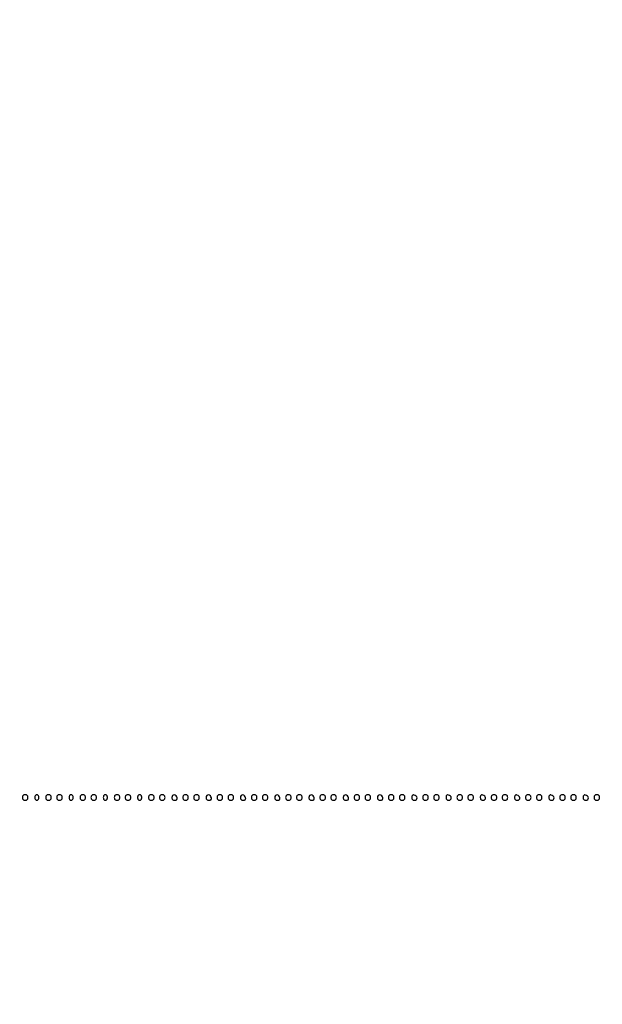
# Model space of a CAD drawing. Extents: x 502 to 25399, y 2335 to 11055.
# Drawn here: x 1783 to 2208, y 2335 to 3054 of the extents above; entities that cross this region are included whole.
import ezdxf

# ---------------------------------------------------------------- set-up
doc = ezdxf.new("R2010")
doc.units = 0

msp = doc.modelspace()

# ---------------------------------------------------------------- linework, layer by layer
for points in [[(18416.5, 10585.249907, -0.000007), (15971.079214, 10585.171935, -0.000004), (13045.753359, 10585.146744, -0.000004), (10121.156115, 10585.17193, -0.000007), (7678.171011, 10585.249907)], [(7680.068063, 10580.750093, -0.000007), (10123.352228, 10580.828069, -0.000004), (13047.887013, 10580.853256, -0.000004), (15972.87028, 10580.828066, -0.000007), (18417.653684, 10580.750093)], [(1003.872987, 6206.5, -0.000013), (1003.805409, 4276.611232, -0.000075), (1003.594049, 3269.358103, -0.000002), (1003.335657, 2556.657836, -0.816559)], [(1008.249727, 4379.288177, -0.000022), (1008.171697, 5210.864236, -0.000013), (1008.146489, 6206.011214, -0.000013), (1008.171697, 7201.161819, -0.000022)], [(973.079779, 2576.997887, -0.000007), (1004.026025, 2492.000199, -0.019538)]]:
    msp.add_lwpolyline(points, format="xyb")
for points in [[(1785, 2486, 0.072254), (1785.126841, 2485.126841, 0.124864), (1785.5, 2484.5, 0.124864), (1786.126841, 2484.126841, 0.072254), (1787, 2484, 0.072254), (1787.873159, 2484.126841, 0.124864), (1788.5, 2484.5, 0.124864), (1788.873159, 2485.126841, 0.072254), (1789, 2486, 0.072254), (1788.873159, 2486.873159, 0.124864), (1788.5, 2487.5, 0.124864), (1787.873159, 2487.873159, 0.072254), (1787, 2488, 0.072254), (1786.126841, 2487.873159, 0.124864), (1785.5, 2487.5, 0.124864), (1785.126841, 2486.873159, 0.072254)], [(1794, 2486, 0.072314), (1794.111864, 2485.230589, 0.08892), (1794.4375, 2484.583333, 0.10214), (1794.924246, 2484.153209, 0.130775), (1795.5, 2484, 0.130775), (1796.075754, 2484.153209, 0.10214), (1796.5625, 2484.583333, 0.08892), (1796.888136, 2485.230589, 0.072314), (1797, 2486, 0.072314), (1796.888136, 2486.769411, 0.08892), (1796.5625, 2487.416667, 0.10214), (1796.075754, 2487.846791, 0.130775), (1795.5, 2488, 0.130775), (1794.924246, 2487.846791, 0.10214), (1794.4375, 2487.416667, 0.08892), (1794.111864, 2486.769411, 0.072314)], [(1802, 2486, 0.072254), (1802.126841, 2485.126841, 0.124864), (1802.5, 2484.5, 0.124864), (1803.126841, 2484.126841, 0.072254), (1804, 2484, 0.072254), (1804.873159, 2484.126841, 0.124864), (1805.5, 2484.5, 0.124864), (1805.873159, 2485.126841, 0.072254), (1806, 2486, 0.072254), (1805.873159, 2486.873159, 0.124864), (1805.5, 2487.5, 0.124864), (1804.873159, 2487.873159, 0.072254), (1804, 2488, 0.072254), (1803.126841, 2487.873159, 0.124864), (1802.5, 2487.5, 0.124864), (1802.126841, 2486.873159, 0.072254)], [(1810, 2486, 0.072254), (1810.126841, 2485.126841, 0.124864), (1810.5, 2484.5, 0.124864), (1811.126841, 2484.126841, 0.072254), (1812, 2484, 0.072254), (1812.873159, 2484.126841, 0.124864), (1813.5, 2484.5, 0.124864), (1813.873159, 2485.126841, 0.072254), (1814, 2486, 0.072254), (1813.873159, 2486.873159, 0.124864), (1813.5, 2487.5, 0.124864), (1812.873159, 2487.873159, 0.072254), (1812, 2488, 0.072254), (1811.126841, 2487.873159, 0.124864), (1810.5, 2487.5, 0.124864), (1810.126841, 2486.873159, 0.072254)], [(1819, 2486, 0.072314), (1819.111864, 2485.230589, 0.08892), (1819.4375, 2484.583333, 0.10214), (1819.924246, 2484.153209, 0.130775), (1820.5, 2484, 0.130775), (1821.075754, 2484.153209, 0.10214), (1821.5625, 2484.583333, 0.08892), (1821.888136, 2485.230589, 0.072314), (1822, 2486, 0.072314), (1821.888136, 2486.769411, 0.08892), (1821.5625, 2487.416667, 0.10214), (1821.075754, 2487.846791, 0.130775), (1820.5, 2488, 0.130775), (1819.924246, 2487.846791, 0.10214), (1819.4375, 2487.416667, 0.08892), (1819.111864, 2486.769411, 0.072314)], [(1827, 2486, 0.072254), (1827.126841, 2485.126841, 0.124864), (1827.5, 2484.5, 0.124864), (1828.126841, 2484.126841, 0.072254), (1829, 2484, 0.072254), (1829.873159, 2484.126841, 0.124864), (1830.5, 2484.5, 0.124864), (1830.873159, 2485.126841, 0.072254), (1831, 2486, 0.072254), (1830.873159, 2486.873159, 0.124864), (1830.5, 2487.5, 0.124864), (1829.873159, 2487.873159, 0.072254), (1829, 2488, 0.072254), (1828.126841, 2487.873159, 0.124864), (1827.5, 2487.5, 0.124864), (1827.126841, 2486.873159, 0.072254)], [(1835, 2486, 0.072254), (1835.126841, 2485.126841, 0.124864), (1835.5, 2484.5, 0.124864), (1836.126841, 2484.126841, 0.072254), (1837, 2484, 0.072254), (1837.873159, 2484.126841, 0.124864), (1838.5, 2484.5, 0.124864), (1838.873159, 2485.126841, 0.072254), (1839, 2486, 0.072254), (1838.873159, 2486.873159, 0.124864), (1838.5, 2487.5, 0.124864), (1837.873159, 2487.873159, 0.072254), (1837, 2488, 0.072254), (1836.126841, 2487.873159, 0.124864), (1835.5, 2487.5, 0.124864), (1835.126841, 2486.873159, 0.072254)], [(1844, 2486, 0.072314), (1844.111864, 2485.230589, 0.08892), (1844.4375, 2484.583333, 0.10214), (1844.924246, 2484.153209, 0.130775), (1845.5, 2484, 0.130775), (1846.075754, 2484.153209, 0.10214), (1846.5625, 2484.583333, 0.08892), (1846.888136, 2485.230589, 0.072314), (1847, 2486, 0.072314), (1846.888136, 2486.769411, 0.08892), (1846.5625, 2487.416667, 0.10214), (1846.075754, 2487.846791, 0.130775), (1845.5, 2488, 0.130775), (1844.924246, 2487.846791, 0.10214), (1844.4375, 2487.416667, 0.08892), (1844.111864, 2486.769411, 0.072314)], [(1852, 2486, 0.072254), (1852.126841, 2485.126841, 0.124864), (1852.5, 2484.5, 0.124864), (1853.126841, 2484.126841, 0.072254), (1854, 2484, 0.072254), (1854.873159, 2484.126841, 0.124864), (1855.5, 2484.5, 0.124864), (1855.873159, 2485.126841, 0.072254), (1856, 2486, 0.072254), (1855.873159, 2486.873159, 0.124864), (1855.5, 2487.5, 0.124864), (1854.873159, 2487.873159, 0.072254), (1854, 2488, 0.072254), (1853.126841, 2487.873159, 0.124864), (1852.5, 2487.5, 0.124864), (1852.126841, 2486.873159, 0.072254)], [(1860, 2486, 0.072254), (1860.126841, 2485.126841, 0.124864), (1860.5, 2484.5, 0.124864), (1861.126841, 2484.126841, 0.072254), (1862, 2484, 0.072254), (1862.873159, 2484.126841, 0.124864), (1863.5, 2484.5, 0.124864), (1863.873159, 2485.126841, 0.072254), (1864, 2486, 0.072254), (1863.873159, 2486.873159, 0.124864), (1863.5, 2487.5, 0.124864), (1862.873159, 2487.873159, 0.072254), (1862, 2488, 0.072254), (1861.126841, 2487.873159, 0.124864), (1860.5, 2487.5, 0.124864), (1860.126841, 2486.873159, 0.072254)], [(1869, 2486, 0.072314), (1869.111864, 2485.230589, 0.08892), (1869.4375, 2484.583333, 0.10214), (1869.924246, 2484.153209, 0.130775), (1870.5, 2484, 0.130775), (1871.075754, 2484.153209, 0.10214), (1871.5625, 2484.583333, 0.08892), (1871.888136, 2485.230589, 0.072314), (1872, 2486, 0.072314), (1871.888136, 2486.769411, 0.08892), (1871.5625, 2487.416667, 0.10214), (1871.075754, 2487.846791, 0.130775), (1870.5, 2488, 0.130775), (1869.924246, 2487.846791, 0.10214), (1869.4375, 2487.416667, 0.08892), (1869.111864, 2486.769411, 0.072314)], [(1877, 2486, 0.072254), (1877.126841, 2485.126841, 0.124864), (1877.5, 2484.5, 0.124864), (1878.126841, 2484.126841, 0.072254), (1879, 2484, 0.072254), (1879.873159, 2484.126841, 0.124864), (1880.5, 2484.5, 0.124864), (1880.873159, 2485.126841, 0.072254), (1881, 2486, 0.072254), (1880.873159, 2486.873159, 0.124864), (1880.5, 2487.5, 0.124864), (1879.873159, 2487.873159, 0.072254), (1879, 2488, 0.072254), (1878.126841, 2487.873159, 0.124864), (1877.5, 2487.5, 0.124864), (1877.126841, 2486.873159, 0.072254)], [(1885, 2486, 0.072254), (1885.126841, 2485.126841, 0.124864), (1885.5, 2484.5, 0.124864), (1886.126841, 2484.126841, 0.072254), (1887, 2484, 0.072254), (1887.873159, 2484.126841, 0.124864), (1888.5, 2484.5, 0.124864), (1888.873159, 2485.126841, 0.072254), (1889, 2486, 0.072254), (1888.873159, 2486.873159, 0.124864), (1888.5, 2487.5, 0.124864), (1887.873159, 2487.873159, 0.072254), (1887, 2488, 0.072254), (1886.126841, 2487.873159, 0.124864), (1885.5, 2487.5, 0.124864), (1885.126841, 2486.873159, 0.072254)], [(1894, 2486.073324, 0.067185), (1894.125458, 2485.143857, 0.12999), (1894.5, 2484.5, 0.12999), (1895.143857, 2484.125458, 0.067185), (1896.073324, 2484, 0.055256), (1896.988401, 2484.101437, 0.142094), (1897.565907, 2484.419258, 0.164476), (1897.83397, 2484.961175, 0.081073), (1897.811841, 2485.738516, 0.143076), (1897.06416, 2487.194252, 0.183129), (1895.717666, 2487.844438, 0.232055), (1894.511028, 2487.378606, 0.188778)], [(1902, 2486, 0.072254), (1902.126841, 2485.126841, 0.124864), (1902.5, 2484.5, 0.124864), (1903.126841, 2484.126841, 0.072254), (1904, 2484, 0.072254), (1904.873159, 2484.126841, 0.124864), (1905.5, 2484.5, 0.124864), (1905.873159, 2485.126841, 0.072254), (1906, 2486, 0.072254), (1905.873159, 2486.873159, 0.124864), (1905.5, 2487.5, 0.124864), (1904.873159, 2487.873159, 0.072254), (1904, 2488, 0.072254), (1903.126841, 2487.873159, 0.124864), (1902.5, 2487.5, 0.124864), (1902.126841, 2486.873159, 0.072254)], [(1910, 2486, 0.072254), (1910.126841, 2485.126841, 0.124864), (1910.5, 2484.5, 0.124864), (1911.126841, 2484.126841, 0.072254), (1912, 2484, 0.072254), (1912.873159, 2484.126841, 0.124864), (1913.5, 2484.5, 0.124864), (1913.873159, 2485.126841, 0.072254), (1914, 2486, 0.072254), (1913.873159, 2486.873159, 0.124864), (1913.5, 2487.5, 0.124864), (1912.873159, 2487.873159, 0.072254), (1912, 2488, 0.072254), (1911.126841, 2487.873159, 0.124864), (1910.5, 2487.5, 0.124864), (1910.126841, 2486.873159, 0.072254)], [(1919, 2486.073324, 0.067185), (1919.125458, 2485.143857, 0.12999), (1919.5, 2484.5, 0.12999), (1920.143857, 2484.125458, 0.067185), (1921.073324, 2484, 0.055256), (1921.988401, 2484.101437, 0.142094), (1922.565907, 2484.419258, 0.164476), (1922.83397, 2484.961175, 0.081073), (1922.811841, 2485.738516, 0.143076), (1922.06416, 2487.194252, 0.183129), (1920.717666, 2487.844438, 0.232055), (1919.511028, 2487.378606, 0.188778)], [(1927, 2486, 0.072254), (1927.126841, 2485.126841, 0.124864), (1927.5, 2484.5, 0.124864), (1928.126841, 2484.126841, 0.072254), (1929, 2484, 0.072254), (1929.873159, 2484.126841, 0.124864), (1930.5, 2484.5, 0.124864), (1930.873159, 2485.126841, 0.072254), (1931, 2486, 0.072254), (1930.873159, 2486.873159, 0.124864), (1930.5, 2487.5, 0.124864), (1929.873159, 2487.873159, 0.072254), (1929, 2488, 0.072254), (1928.126841, 2487.873159, 0.124864), (1927.5, 2487.5, 0.124864), (1927.126841, 2486.873159, 0.072254)], [(1935, 2486, 0.072254), (1935.126841, 2485.126841, 0.124864), (1935.5, 2484.5, 0.124864), (1936.126841, 2484.126841, 0.072254), (1937, 2484, 0.072254), (1937.873159, 2484.126841, 0.124864), (1938.5, 2484.5, 0.124864), (1938.873159, 2485.126841, 0.072254), (1939, 2486, 0.072254), (1938.873159, 2486.873159, 0.124864), (1938.5, 2487.5, 0.124864), (1937.873159, 2487.873159, 0.072254), (1937, 2488, 0.072254), (1936.126841, 2487.873159, 0.124864), (1935.5, 2487.5, 0.124864), (1935.126841, 2486.873159, 0.072254)], [(1944, 2486.073324, 0.067185), (1944.125458, 2485.143857, 0.12999), (1944.5, 2484.5, 0.12999), (1945.143857, 2484.125458, 0.067185), (1946.073324, 2484, 0.055256), (1946.988401, 2484.101437, 0.142094), (1947.565907, 2484.419258, 0.164476), (1947.83397, 2484.961175, 0.081073), (1947.811841, 2485.738516, 0.143076), (1947.06416, 2487.194252, 0.183129), (1945.717666, 2487.844438, 0.232055), (1944.511028, 2487.378606, 0.188778)], [(1952, 2486, 0.072254), (1952.126841, 2485.126841, 0.124864), (1952.5, 2484.5, 0.124864), (1953.126841, 2484.126841, 0.072254), (1954, 2484, 0.072254), (1954.873159, 2484.126841, 0.124864), (1955.5, 2484.5, 0.124864), (1955.873159, 2485.126841, 0.072254), (1956, 2486, 0.072254), (1955.873159, 2486.873159, 0.124864), (1955.5, 2487.5, 0.124864), (1954.873159, 2487.873159, 0.072254), (1954, 2488, 0.072254), (1953.126841, 2487.873159, 0.124864), (1952.5, 2487.5, 0.124864), (1952.126841, 2486.873159, 0.072254)], [(1960, 2486, 0.072254), (1960.126841, 2485.126841, 0.124864), (1960.5, 2484.5, 0.124864), (1961.126841, 2484.126841, 0.072254), (1962, 2484, 0.072254), (1962.873159, 2484.126841, 0.124864), (1963.5, 2484.5, 0.124864), (1963.873159, 2485.126841, 0.072254), (1964, 2486, 0.072254), (1963.873159, 2486.873159, 0.124864), (1963.5, 2487.5, 0.124864), (1962.873159, 2487.873159, 0.072254), (1962, 2488, 0.072254), (1961.126841, 2487.873159, 0.124864), (1960.5, 2487.5, 0.124864), (1960.126841, 2486.873159, 0.072254)], [(1969, 2486.073324, 0.067185), (1969.125458, 2485.143857, 0.12999), (1969.5, 2484.5, 0.12999), (1970.143857, 2484.125458, 0.067185), (1971.073324, 2484, 0.055256), (1971.988401, 2484.101437, 0.142094), (1972.565907, 2484.419258, 0.164476), (1972.83397, 2484.961175, 0.081073), (1972.811841, 2485.738516, 0.143076), (1972.06416, 2487.194252, 0.183129), (1970.717666, 2487.844438, 0.232055), (1969.511028, 2487.378606, 0.188778)], [(1977, 2486, 0.072254), (1977.126841, 2485.126841, 0.124864), (1977.5, 2484.5, 0.124864), (1978.126841, 2484.126841, 0.072254), (1979, 2484, 0.072254), (1979.873159, 2484.126841, 0.124864), (1980.5, 2484.5, 0.124864), (1980.873159, 2485.126841, 0.072254), (1981, 2486, 0.072254), (1980.873159, 2486.873159, 0.124864), (1980.5, 2487.5, 0.124864), (1979.873159, 2487.873159, 0.072254), (1979, 2488, 0.072254), (1978.126841, 2487.873159, 0.124864), (1977.5, 2487.5, 0.124864), (1977.126841, 2486.873159, 0.072254)], [(1985, 2486, 0.072254), (1985.126841, 2485.126841, 0.124864), (1985.5, 2484.5, 0.124864), (1986.126841, 2484.126841, 0.072254), (1987, 2484, 0.072254), (1987.873159, 2484.126841, 0.124864), (1988.5, 2484.5, 0.124864), (1988.873159, 2485.126841, 0.072254), (1989, 2486, 0.072254), (1988.873159, 2486.873159, 0.124864), (1988.5, 2487.5, 0.124864), (1987.873159, 2487.873159, 0.072254), (1987, 2488, 0.072254), (1986.126841, 2487.873159, 0.124864), (1985.5, 2487.5, 0.124864), (1985.126841, 2486.873159, 0.072254)], [(1994, 2486.073324, 0.067185), (1994.125458, 2485.143857, 0.12999), (1994.5, 2484.5, 0.12999), (1995.143857, 2484.125458, 0.067185), (1996.073324, 2484, 0.055256), (1996.988401, 2484.101437, 0.142094), (1997.565907, 2484.419258, 0.164476), (1997.83397, 2484.961175, 0.081073), (1997.811841, 2485.738516, 0.143076), (1997.06416, 2487.194252, 0.183129), (1995.717666, 2487.844438, 0.232055), (1994.511028, 2487.378606, 0.188778)], [(2002, 2486, 0.072254), (2002.126841, 2485.126841, 0.124864), (2002.5, 2484.5, 0.124864), (2003.126841, 2484.126841, 0.072254), (2004, 2484, 0.072254), (2004.873159, 2484.126841, 0.124864), (2005.5, 2484.5, 0.124864), (2005.873159, 2485.126841, 0.072254), (2006, 2486, 0.072254), (2005.873159, 2486.873159, 0.124864), (2005.5, 2487.5, 0.124864), (2004.873159, 2487.873159, 0.072254), (2004, 2488, 0.072254), (2003.126841, 2487.873159, 0.124864), (2002.5, 2487.5, 0.124864), (2002.126841, 2486.873159, 0.072254)], [(2010, 2486, 0.072254), (2010.126841, 2485.126841, 0.124864), (2010.5, 2484.5, 0.124864), (2011.126841, 2484.126841, 0.072254), (2012, 2484, 0.072254), (2012.873159, 2484.126841, 0.124864), (2013.5, 2484.5, 0.124864), (2013.873159, 2485.126841, 0.072254), (2014, 2486, 0.072254), (2013.873159, 2486.873159, 0.124864), (2013.5, 2487.5, 0.124864), (2012.873159, 2487.873159, 0.072254), (2012, 2488, 0.072254), (2011.126841, 2487.873159, 0.124864), (2010.5, 2487.5, 0.124864), (2010.126841, 2486.873159, 0.072254)], [(2019, 2486.073324, 0.067185), (2019.125458, 2485.143857, 0.12999), (2019.5, 2484.5, 0.12999), (2020.143857, 2484.125458, 0.067185), (2021.073324, 2484, 0.055256), (2021.988401, 2484.101437, 0.142094), (2022.565907, 2484.419258, 0.164476), (2022.83397, 2484.961175, 0.081073), (2022.811841, 2485.738516, 0.143076), (2022.06416, 2487.194252, 0.183129), (2020.717666, 2487.844438, 0.232055), (2019.511028, 2487.378606, 0.188778)], [(2027, 2486, 0.072254), (2027.126841, 2485.126841, 0.124864), (2027.5, 2484.5, 0.124864), (2028.126841, 2484.126841, 0.072254), (2029, 2484, 0.072254), (2029.873159, 2484.126841, 0.124864), (2030.5, 2484.5, 0.124864), (2030.873159, 2485.126841, 0.072254), (2031, 2486, 0.072254), (2030.873159, 2486.873159, 0.124864), (2030.5, 2487.5, 0.124864), (2029.873159, 2487.873159, 0.072254), (2029, 2488, 0.072254), (2028.126841, 2487.873159, 0.124864), (2027.5, 2487.5, 0.124864), (2027.126841, 2486.873159, 0.072254)], [(2035, 2486, 0.072254), (2035.126841, 2485.126841, 0.124864), (2035.5, 2484.5, 0.124864), (2036.126841, 2484.126841, 0.072254), (2037, 2484, 0.072254), (2037.873159, 2484.126841, 0.124864), (2038.5, 2484.5, 0.124864), (2038.873159, 2485.126841, 0.072254), (2039, 2486, 0.072254), (2038.873159, 2486.873159, 0.124864), (2038.5, 2487.5, 0.124864), (2037.873159, 2487.873159, 0.072254), (2037, 2488, 0.072254), (2036.126841, 2487.873159, 0.124864), (2035.5, 2487.5, 0.124864), (2035.126841, 2486.873159, 0.072254)], [(2044, 2486.073324, 0.067185), (2044.125458, 2485.143857, 0.12999), (2044.5, 2484.5, 0.12999), (2045.143857, 2484.125458, 0.067185), (2046.073324, 2484, 0.055256), (2046.988401, 2484.101437, 0.142094), (2047.565907, 2484.419258, 0.164476), (2047.83397, 2484.961175, 0.081073), (2047.811841, 2485.738516, 0.143076), (2047.06416, 2487.194252, 0.183129), (2045.717666, 2487.844438, 0.232055), (2044.511028, 2487.378606, 0.188778)], [(2052, 2486, 0.072254), (2052.126841, 2485.126841, 0.124864), (2052.5, 2484.5, 0.124864), (2053.126841, 2484.126841, 0.072254), (2054, 2484, 0.072254), (2054.873159, 2484.126841, 0.124864), (2055.5, 2484.5, 0.124864), (2055.873159, 2485.126841, 0.072254), (2056, 2486, 0.072254), (2055.873159, 2486.873159, 0.124864), (2055.5, 2487.5, 0.124864), (2054.873159, 2487.873159, 0.072254), (2054, 2488, 0.072254), (2053.126841, 2487.873159, 0.124864), (2052.5, 2487.5, 0.124864), (2052.126841, 2486.873159, 0.072254)], [(2060, 2486, 0.072254), (2060.126841, 2485.126841, 0.124864), (2060.5, 2484.5, 0.124864), (2061.126841, 2484.126841, 0.072254), (2062, 2484, 0.072254), (2062.873159, 2484.126841, 0.124864), (2063.5, 2484.5, 0.124864), (2063.873159, 2485.126841, 0.072254), (2064, 2486, 0.072254), (2063.873159, 2486.873159, 0.124864), (2063.5, 2487.5, 0.124864), (2062.873159, 2487.873159, 0.072254), (2062, 2488, 0.072254), (2061.126841, 2487.873159, 0.124864), (2060.5, 2487.5, 0.124864), (2060.126841, 2486.873159, 0.072254)], [(2069, 2486.073324, 0.067185), (2069.125458, 2485.143857, 0.12999), (2069.5, 2484.5, 0.12999), (2070.143857, 2484.125458, 0.067185), (2071.073324, 2484, 0.188778), (2072.378606, 2484.511028, 0.232055), (2072.844438, 2485.717666, 0.183129), (2072.194252, 2487.06416, 0.143076), (2070.738516, 2487.811841, 0.081073), (2069.961175, 2487.83397, 0.164476), (2069.419258, 2487.565907, 0.142094), (2069.101437, 2486.988401, 0.055256)], [(2077, 2486, 0.072254), (2077.126841, 2485.126841, 0.124864), (2077.5, 2484.5, 0.124864), (2078.126841, 2484.126841, 0.072254), (2079, 2484, 0.072254), (2079.873159, 2484.126841, 0.124864), (2080.5, 2484.5, 0.124864), (2080.873159, 2485.126841, 0.072254), (2081, 2486, 0.072254), (2080.873159, 2486.873159, 0.124864), (2080.5, 2487.5, 0.124864), (2079.873159, 2487.873159, 0.072254), (2079, 2488, 0.072254), (2078.126841, 2487.873159, 0.124864), (2077.5, 2487.5, 0.124864), (2077.126841, 2486.873159, 0.072254)], [(2085, 2486, 0.072254), (2085.126841, 2485.126841, 0.124864), (2085.5, 2484.5, 0.124864), (2086.126841, 2484.126841, 0.072254), (2087, 2484, 0.072254), (2087.873159, 2484.126841, 0.124864), (2088.5, 2484.5, 0.124864), (2088.873159, 2485.126841, 0.072254), (2089, 2486, 0.072254), (2088.873159, 2486.873159, 0.124864), (2088.5, 2487.5, 0.124864), (2087.873159, 2487.873159, 0.072254), (2087, 2488, 0.072254), (2086.126841, 2487.873159, 0.124864), (2085.5, 2487.5, 0.124864), (2085.126841, 2486.873159, 0.072254)], [(2094, 2486.073324, 0.067185), (2094.125458, 2485.143857, 0.12999), (2094.5, 2484.5, 0.12999), (2095.143857, 2484.125458, 0.067185), (2096.073324, 2484, 0.188778), (2097.378606, 2484.511028, 0.232055), (2097.844438, 2485.717666, 0.183129), (2097.194252, 2487.06416, 0.143076), (2095.738516, 2487.811841, 0.081073), (2094.961175, 2487.83397, 0.164476), (2094.419258, 2487.565907, 0.142094), (2094.101437, 2486.988401, 0.055256)], [(2102, 2486, 0.072254), (2102.126841, 2485.126841, 0.124864), (2102.5, 2484.5, 0.124864), (2103.126841, 2484.126841, 0.072254), (2104, 2484, 0.072254), (2104.873159, 2484.126841, 0.124864), (2105.5, 2484.5, 0.124864), (2105.873159, 2485.126841, 0.072254), (2106, 2486, 0.072254), (2105.873159, 2486.873159, 0.124864), (2105.5, 2487.5, 0.124864), (2104.873159, 2487.873159, 0.072254), (2104, 2488, 0.072254), (2103.126841, 2487.873159, 0.124864), (2102.5, 2487.5, 0.124864), (2102.126841, 2486.873159, 0.072254)], [(2110, 2486, 0.072254), (2110.126841, 2485.126841, 0.124864), (2110.5, 2484.5, 0.124864), (2111.126841, 2484.126841, 0.072254), (2112, 2484, 0.072254), (2112.873159, 2484.126841, 0.124864), (2113.5, 2484.5, 0.124864), (2113.873159, 2485.126841, 0.072254), (2114, 2486, 0.072254), (2113.873159, 2486.873159, 0.124864), (2113.5, 2487.5, 0.124864), (2112.873159, 2487.873159, 0.072254), (2112, 2488, 0.072254), (2111.126841, 2487.873159, 0.124864), (2110.5, 2487.5, 0.124864), (2110.126841, 2486.873159, 0.072254)], [(2119, 2486.073324, 0.067185), (2119.125458, 2485.143857, 0.12999), (2119.5, 2484.5, 0.12999), (2120.143857, 2484.125458, 0.067185), (2121.073324, 2484, 0.188778), (2122.378606, 2484.511028, 0.232055), (2122.844438, 2485.717666, 0.183129), (2122.194252, 2487.06416, 0.143076), (2120.738516, 2487.811841, 0.081073), (2119.961175, 2487.83397, 0.164476), (2119.419258, 2487.565907, 0.142094), (2119.101437, 2486.988401, 0.055256)], [(2127, 2486, 0.072254), (2127.126841, 2485.126841, 0.124864), (2127.5, 2484.5, 0.124864), (2128.126841, 2484.126841, 0.072254), (2129, 2484, 0.072254), (2129.873159, 2484.126841, 0.124864), (2130.5, 2484.5, 0.124864), (2130.873159, 2485.126841, 0.072254), (2131, 2486, 0.072254), (2130.873159, 2486.873159, 0.124864), (2130.5, 2487.5, 0.124864), (2129.873159, 2487.873159, 0.072254), (2129, 2488, 0.072254), (2128.126841, 2487.873159, 0.124864), (2127.5, 2487.5, 0.124864), (2127.126841, 2486.873159, 0.072254)], [(2135, 2486, 0.072254), (2135.126841, 2485.126841, 0.124864), (2135.5, 2484.5, 0.124864), (2136.126841, 2484.126841, 0.072254), (2137, 2484, 0.072254), (2137.873159, 2484.126841, 0.124864), (2138.5, 2484.5, 0.124864), (2138.873159, 2485.126841, 0.072254), (2139, 2486, 0.072254), (2138.873159, 2486.873159, 0.124864), (2138.5, 2487.5, 0.124864), (2137.873159, 2487.873159, 0.072254), (2137, 2488, 0.072254), (2136.126841, 2487.873159, 0.124864), (2135.5, 2487.5, 0.124864), (2135.126841, 2486.873159, 0.072254)], [(2144, 2486.073324, 0.067185), (2144.125458, 2485.143857, 0.12999), (2144.5, 2484.5, 0.12999), (2145.143857, 2484.125458, 0.067185), (2146.073324, 2484, 0.188778), (2147.378606, 2484.511028, 0.232055), (2147.844438, 2485.717666, 0.183129), (2147.194252, 2487.06416, 0.143076), (2145.738516, 2487.811841, 0.081073), (2144.961175, 2487.83397, 0.164476), (2144.419258, 2487.565907, 0.142094), (2144.101437, 2486.988401, 0.055256)], [(2152, 2486, 0.072254), (2152.126841, 2485.126841, 0.124864), (2152.5, 2484.5, 0.124864), (2153.126841, 2484.126841, 0.072254), (2154, 2484, 0.072254), (2154.873159, 2484.126841, 0.124864), (2155.5, 2484.5, 0.124864), (2155.873159, 2485.126841, 0.072254), (2156, 2486, 0.072254), (2155.873159, 2486.873159, 0.124864), (2155.5, 2487.5, 0.124864), (2154.873159, 2487.873159, 0.072254), (2154, 2488, 0.072254), (2153.126841, 2487.873159, 0.124864), (2152.5, 2487.5, 0.124864), (2152.126841, 2486.873159, 0.072254)], [(2160, 2486, 0.072254), (2160.126841, 2485.126841, 0.124864), (2160.5, 2484.5, 0.124864), (2161.126841, 2484.126841, 0.072254), (2162, 2484, 0.072254), (2162.873159, 2484.126841, 0.124864), (2163.5, 2484.5, 0.124864), (2163.873159, 2485.126841, 0.072254), (2164, 2486, 0.072254), (2163.873159, 2486.873159, 0.124864), (2163.5, 2487.5, 0.124864), (2162.873159, 2487.873159, 0.072254), (2162, 2488, 0.072254), (2161.126841, 2487.873159, 0.124864), (2160.5, 2487.5, 0.124864), (2160.126841, 2486.873159, 0.072254)], [(2169, 2486.073324, 0.067185), (2169.125458, 2485.143857, 0.12999), (2169.5, 2484.5, 0.12999), (2170.143857, 2484.125458, 0.067185), (2171.073324, 2484, 0.188778), (2172.378606, 2484.511028, 0.232055), (2172.844438, 2485.717666, 0.183129), (2172.194252, 2487.06416, 0.143076), (2170.738516, 2487.811841, 0.081073), (2169.961175, 2487.83397, 0.164476), (2169.419258, 2487.565907, 0.142094), (2169.101437, 2486.988401, 0.055256)], [(2177, 2486, 0.072254), (2177.126841, 2485.126841, 0.124864), (2177.5, 2484.5, 0.124864), (2178.126841, 2484.126841, 0.072254), (2179, 2484, 0.072254), (2179.873159, 2484.126841, 0.124864), (2180.5, 2484.5, 0.124864), (2180.873159, 2485.126841, 0.072254), (2181, 2486, 0.072254), (2180.873159, 2486.873159, 0.124864), (2180.5, 2487.5, 0.124864), (2179.873159, 2487.873159, 0.072254), (2179, 2488, 0.072254), (2178.126841, 2487.873159, 0.124864), (2177.5, 2487.5, 0.124864), (2177.126841, 2486.873159, 0.072254)], [(2185, 2486, 0.072254), (2185.126841, 2485.126841, 0.124864), (2185.5, 2484.5, 0.124864), (2186.126841, 2484.126841, 0.072254), (2187, 2484, 0.072254), (2187.873159, 2484.126841, 0.124864), (2188.5, 2484.5, 0.124864), (2188.873159, 2485.126841, 0.072254), (2189, 2486, 0.072254), (2188.873159, 2486.873159, 0.124864), (2188.5, 2487.5, 0.124864), (2187.873159, 2487.873159, 0.072254), (2187, 2488, 0.072254), (2186.126841, 2487.873159, 0.124864), (2185.5, 2487.5, 0.124864), (2185.126841, 2486.873159, 0.072254)], [(2194, 2486.073324, 0.067185), (2194.125458, 2485.143857, 0.12999), (2194.5, 2484.5, 0.12999), (2195.143857, 2484.125458, 0.067185), (2196.073324, 2484, 0.188778), (2197.378606, 2484.511028, 0.232055), (2197.844438, 2485.717666, 0.183129), (2197.194252, 2487.06416, 0.143076), (2195.738516, 2487.811841, 0.081073), (2194.961175, 2487.83397, 0.164476), (2194.419258, 2487.565907, 0.142094), (2194.101437, 2486.988401, 0.055256)], [(2202, 2486, 0.072254), (2202.126841, 2485.126841, 0.124864), (2202.5, 2484.5, 0.124864), (2203.126841, 2484.126841, 0.072254), (2204, 2484, 0.072254), (2204.873159, 2484.126841, 0.124864), (2205.5, 2484.5, 0.124864), (2205.873159, 2485.126841, 0.072254), (2206, 2486, 0.072254), (2205.873159, 2486.873159, 0.124864), (2205.5, 2487.5, 0.124864), (2204.873159, 2487.873159, 0.072254), (2204, 2488, 0.072254), (2203.126841, 2487.873159, 0.124864), (2202.5, 2487.5, 0.124864), (2202.126841, 2486.873159, 0.072254)]]:
    msp.add_lwpolyline(points, format="xyb", close=True)

doc.saveas('drawing.dxf')
